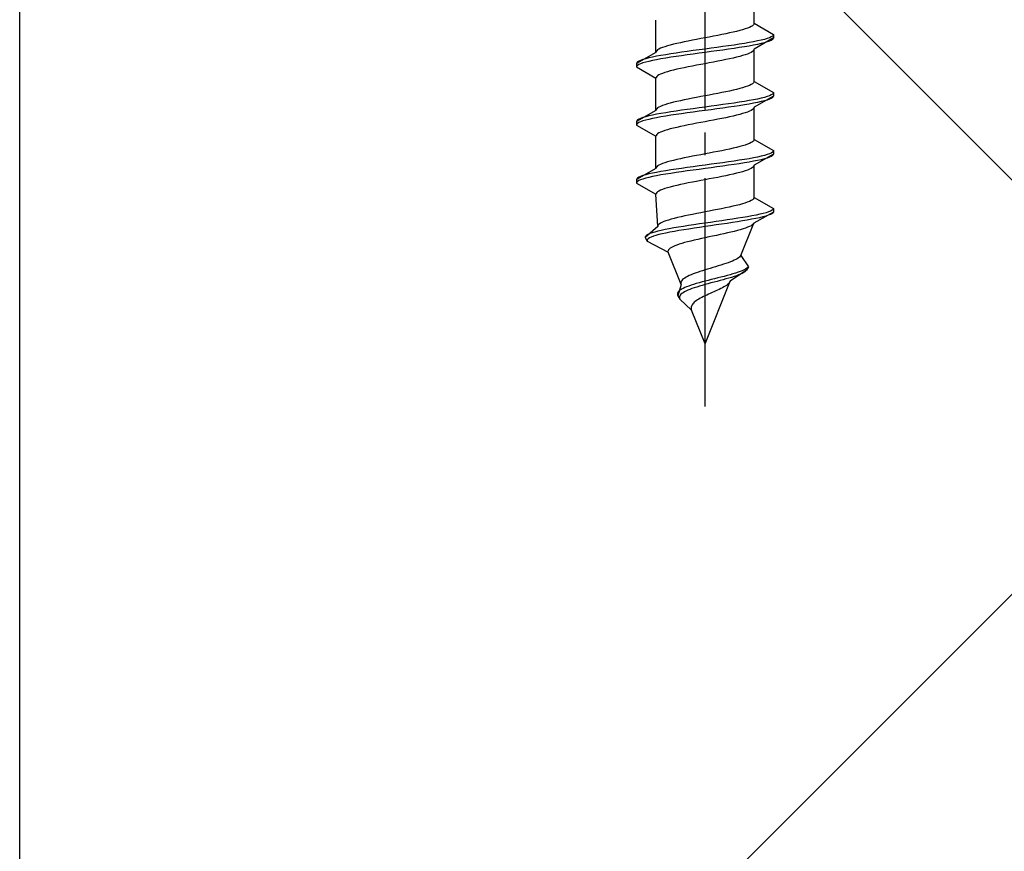
# Model space of a CAD drawing. Extents: x 0 to 1756, y 0 to 2615.
# Drawn here: x 208 to 251, y 1729 to 1766 of the extents above; entities that cross this region are included whole.
import ezdxf

# ---------------------------------------------------------------- set-up
doc = ezdxf.new("R2010")
doc.units = 0
doc.linetypes.add('YCENTER_1', pattern=[13, 10, -1, 1, -1])
doc.linetypes.add('YHIDDEN_1', pattern=[4, 3, -1])
for name, color, linetype, lineweight in [('YKK_13', 4, 'CONTINUOUS', 30), ('YSS_K', 3, 'CONTINUOUS', 13), ('YSS_KE', 3, 'CONTINUOUS', 30)]:
    doc.layers.add(name, color=color, linetype=linetype, lineweight=lineweight)

msp = doc.modelspace()

# ---------------------------------------------------------------- linework, layer by layer
at = {"layer": 'YKK_13', "linetype": 'YCENTER_1'}
msp.add_line((237.5, 1748.646), (237.5, 1817.045), dxfattribs=at)
at = {"layer": 'YKK_13', "linetype": 'YHIDDEN_1'}
for p, q in [((239.65, 1765.422), (239.65, 1766.831)), ((235.35, 1764.152), (235.35, 1765.561)), ((239.642, 1765.387), (239.617, 1765.351)), ((239.65, 1765.422), (239.642, 1765.387)), ((239.65, 1765.422), (240.5, 1764.931)), ((238.409, 1764.963), (238.235, 1764.928)), ((238.575, 1764.999), (238.409, 1764.963)), ((238.733, 1765.034), (238.575, 1764.999)), ((238.882, 1765.069), (238.733, 1765.034)), ((239.02, 1765.105), (238.882, 1765.069)), ((239.147, 1765.14), (239.02, 1765.105)), ((239.261, 1765.175), (239.147, 1765.14)), ((239.362, 1765.21), (239.261, 1765.175)), ((239.449, 1765.246), (239.362, 1765.21)), ((239.52, 1765.281), (239.449, 1765.246)), ((239.577, 1765.316), (239.52, 1765.281)), ((239.617, 1765.351), (239.577, 1765.316)), ((236.267, 1764.54), (236.118, 1764.505)), ((236.425, 1764.575), (236.267, 1764.54)), ((236.591, 1764.611), (236.425, 1764.575)), ((236.765, 1764.646), (236.591, 1764.611)), ((236.944, 1764.681), (236.765, 1764.646)), ((237.127, 1764.716), (236.944, 1764.681)), ((237.313, 1764.752), (237.127, 1764.716)), ((237.5, 1764.787), (237.313, 1764.752)), ((237.687, 1764.822), (237.5, 1764.787)), ((237.873, 1764.858), (237.687, 1764.822)), ((238.056, 1764.893), (237.873, 1764.858)), ((238.235, 1764.928), (238.056, 1764.893)), ((239.221, 1764.543), (239, 1764.508)), ((239.428, 1764.578), (239.221, 1764.543)), ((239.621, 1764.614), (239.428, 1764.578)), ((239.798, 1764.649), (239.621, 1764.614)), ((240.5, 1764.781), (239.65, 1764.291)), ((239.957, 1764.684), (239.798, 1764.649)), ((239.957, 1764.534), (239.798, 1764.499)), ((240.098, 1764.72), (239.957, 1764.684)), ((240.098, 1764.57), (239.957, 1764.534)), ((240.219, 1764.755), (240.098, 1764.72)), ((240.219, 1764.605), (240.098, 1764.57)), ((240.319, 1764.79), (240.219, 1764.755)), ((240.319, 1764.64), (240.219, 1764.605)), ((240.398, 1764.825), (240.319, 1764.79)), ((240.398, 1764.675), (240.319, 1764.64)), ((240.454, 1764.861), (240.398, 1764.825)), ((240.454, 1764.711), (240.398, 1764.675)), ((240.489, 1764.896), (240.454, 1764.861)), ((240.489, 1764.746), (240.454, 1764.711)), ((240.5, 1764.931), (240.489, 1764.896)), ((240.5, 1764.781), (240.489, 1764.746)), ((240.5, 1764.931), (240.5, 1764.781)), ((235.35, 1764.152), (234.5, 1763.661)), ((235.358, 1764.187), (235.35, 1764.152)), ((235.383, 1764.223), (235.358, 1764.187)), ((235.423, 1764.258), (235.383, 1764.223)), ((235.48, 1764.293), (235.423, 1764.258)), ((235.551, 1764.328), (235.48, 1764.293)), ((235.638, 1764.364), (235.551, 1764.328)), ((235.739, 1764.399), (235.638, 1764.364)), ((235.853, 1764.434), (235.739, 1764.399)), ((236, 1764.085), (235.779, 1764.049)), ((235.98, 1764.47), (235.853, 1764.434)), ((236.118, 1764.505), (235.98, 1764.47)), ((236.232, 1764.12), (236, 1764.085)), ((236.474, 1764.155), (236.232, 1764.12)), ((236.724, 1764.19), (236.474, 1764.155)), ((236.979, 1764.226), (236.724, 1764.19)), ((237.239, 1764.261), (236.979, 1764.226)), ((237.239, 1764.111), (236.979, 1764.076)), ((237.5, 1764.296), (237.239, 1764.261)), ((237.5, 1764.146), (237.239, 1764.111)), ((237.761, 1764.332), (237.5, 1764.296)), ((237.761, 1764.182), (237.5, 1764.146)), ((238.021, 1764.367), (237.761, 1764.332)), ((238.021, 1764.217), (237.761, 1764.182)), ((238.276, 1764.402), (238.021, 1764.367)), ((238.276, 1764.252), (238.021, 1764.217)), ((238.526, 1764.437), (238.276, 1764.402)), ((238.526, 1764.287), (238.276, 1764.252)), ((238.768, 1764.473), (238.526, 1764.437)), ((238.768, 1764.323), (238.526, 1764.287)), ((239, 1764.508), (238.768, 1764.473)), ((239, 1764.358), (238.768, 1764.323)), ((239.221, 1764.393), (239, 1764.358)), ((239.428, 1764.428), (239.221, 1764.393)), ((239.449, 1764.114), (239.362, 1764.079)), ((239.621, 1764.464), (239.428, 1764.428)), ((239.52, 1764.149), (239.449, 1764.114)), ((239.577, 1764.185), (239.52, 1764.149)), ((239.617, 1764.22), (239.577, 1764.185)), ((239.642, 1764.255), (239.617, 1764.22)), ((239.798, 1764.499), (239.621, 1764.464)), ((239.65, 1764.291), (239.642, 1764.255)), ((239.65, 1762.882), (239.65, 1764.291)), ((234.511, 1763.697), (234.5, 1763.661)), ((234.5, 1763.661), (234.5, 1763.511)), ((234.546, 1763.732), (234.511, 1763.697)), ((234.602, 1763.767), (234.546, 1763.732)), ((234.681, 1763.802), (234.602, 1763.767)), ((234.681, 1763.652), (234.602, 1763.617)), ((234.781, 1763.838), (234.681, 1763.802)), ((234.781, 1763.688), (234.681, 1763.652)), ((234.902, 1763.873), (234.781, 1763.838)), ((234.902, 1763.723), (234.781, 1763.688)), ((235.043, 1763.908), (234.902, 1763.873)), ((235.043, 1763.758), (234.902, 1763.723)), ((235.202, 1763.943), (235.043, 1763.908)), ((235.202, 1763.793), (235.043, 1763.758)), ((235.379, 1763.979), (235.202, 1763.943)), ((235.379, 1763.829), (235.202, 1763.793)), ((235.572, 1764.014), (235.379, 1763.979)), ((235.572, 1763.864), (235.379, 1763.829)), ((235.779, 1764.049), (235.572, 1764.014)), ((235.779, 1763.899), (235.572, 1763.864)), ((236, 1763.935), (235.779, 1763.899)), ((236.232, 1763.97), (236, 1763.935)), ((236.474, 1764.005), (236.232, 1763.97)), ((236.724, 1764.04), (236.474, 1764.005)), ((236.979, 1764.076), (236.724, 1764.04)), ((237.5, 1763.656), (237.313, 1763.62)), ((237.687, 1763.691), (237.5, 1763.656)), ((237.873, 1763.726), (237.687, 1763.691)), ((238.056, 1763.761), (237.873, 1763.726)), ((238.235, 1763.797), (238.056, 1763.761)), ((238.409, 1763.832), (238.235, 1763.797)), ((238.575, 1763.867), (238.409, 1763.832)), ((238.733, 1763.902), (238.575, 1763.867)), ((238.882, 1763.938), (238.733, 1763.902)), ((239.02, 1763.973), (238.882, 1763.938)), ((239.147, 1764.008), (239.02, 1763.973)), ((239.261, 1764.044), (239.147, 1764.008)), ((239.362, 1764.079), (239.261, 1764.044)), ((234.511, 1763.547), (234.5, 1763.511)), ((234.5, 1763.511), (235.35, 1763.021)), ((234.546, 1763.582), (234.511, 1763.547)), ((234.602, 1763.617), (234.546, 1763.582)), ((235.638, 1763.232), (235.551, 1763.197)), ((235.739, 1763.267), (235.638, 1763.232)), ((235.853, 1763.303), (235.739, 1763.267)), ((235.98, 1763.338), (235.853, 1763.303)), ((236.118, 1763.373), (235.98, 1763.338)), ((236.267, 1763.409), (236.118, 1763.373)), ((236.425, 1763.444), (236.267, 1763.409)), ((236.591, 1763.479), (236.425, 1763.444)), ((236.765, 1763.514), (236.591, 1763.479)), ((236.944, 1763.55), (236.765, 1763.514)), ((237.127, 1763.585), (236.944, 1763.55)), ((237.313, 1763.62), (237.127, 1763.585)), ((235.358, 1763.056), (235.35, 1763.021)), ((235.35, 1761.612), (235.35, 1763.021)), ((235.383, 1763.091), (235.358, 1763.056)), ((235.423, 1763.126), (235.383, 1763.091)), ((235.48, 1763.162), (235.423, 1763.126)), ((235.551, 1763.197), (235.48, 1763.162)), ((239.617, 1762.811), (239.577, 1762.776)), ((239.642, 1762.847), (239.617, 1762.811)), ((239.65, 1762.882), (239.642, 1762.847)), ((239.65, 1762.882), (240.5, 1762.391)), ((238.235, 1762.388), (238.056, 1762.353)), ((238.409, 1762.423), (238.235, 1762.388)), ((238.575, 1762.459), (238.409, 1762.423)), ((238.733, 1762.494), (238.575, 1762.459)), ((238.882, 1762.529), (238.733, 1762.494)), ((239.02, 1762.565), (238.882, 1762.529)), ((239.147, 1762.6), (239.02, 1762.565)), ((239.261, 1762.635), (239.147, 1762.6)), ((239.362, 1762.67), (239.261, 1762.635)), ((239.449, 1762.706), (239.362, 1762.67)), ((239.52, 1762.741), (239.449, 1762.706)), ((239.577, 1762.776), (239.52, 1762.741)), ((240.5, 1762.391), (240.489, 1762.356)), ((240.5, 1762.391), (240.5, 1762.241)), ((235.98, 1761.93), (235.853, 1761.894)), ((236.118, 1761.965), (235.98, 1761.93)), ((236.267, 1762), (236.118, 1761.965)), ((236.425, 1762.035), (236.267, 1762)), ((236.591, 1762.071), (236.425, 1762.035)), ((236.765, 1762.106), (236.591, 1762.071)), ((236.944, 1762.141), (236.765, 1762.106)), ((237.127, 1762.176), (236.944, 1762.141)), ((237.313, 1762.212), (237.127, 1762.176)), ((237.5, 1762.247), (237.313, 1762.212)), ((237.687, 1762.282), (237.5, 1762.247)), ((237.873, 1762.318), (237.687, 1762.282)), ((238.056, 1762.353), (237.873, 1762.318)), ((238.768, 1761.933), (238.526, 1761.897)), ((239, 1761.968), (238.768, 1761.933)), ((239.221, 1762.003), (239, 1761.968)), ((239.428, 1762.038), (239.221, 1762.003)), ((239.621, 1762.074), (239.428, 1762.038)), ((239.798, 1762.109), (239.621, 1762.074)), ((239.798, 1761.959), (239.621, 1761.924)), ((240.5, 1762.241), (239.65, 1761.751)), ((239.957, 1762.144), (239.798, 1762.109)), ((239.957, 1761.994), (239.798, 1761.959)), ((240.098, 1762.18), (239.957, 1762.144)), ((240.098, 1762.03), (239.957, 1761.994)), ((240.219, 1762.215), (240.098, 1762.18)), ((240.219, 1762.065), (240.098, 1762.03)), ((240.319, 1762.25), (240.219, 1762.215)), ((240.319, 1762.1), (240.219, 1762.065)), ((240.398, 1762.285), (240.319, 1762.25)), ((240.398, 1762.135), (240.319, 1762.1)), ((240.454, 1762.321), (240.398, 1762.285)), ((240.454, 1762.171), (240.398, 1762.135)), ((240.489, 1762.356), (240.454, 1762.321)), ((240.489, 1762.206), (240.454, 1762.171)), ((240.5, 1762.241), (240.489, 1762.206)), ((235.35, 1761.612), (234.5, 1761.121)), ((235.358, 1761.647), (235.35, 1761.612)), ((235.383, 1761.683), (235.358, 1761.647)), ((235.423, 1761.718), (235.383, 1761.683)), ((235.48, 1761.753), (235.423, 1761.718)), ((235.551, 1761.788), (235.48, 1761.753)), ((235.638, 1761.824), (235.551, 1761.788)), ((235.779, 1761.509), (235.572, 1761.474)), ((235.739, 1761.859), (235.638, 1761.824)), ((235.853, 1761.894), (235.739, 1761.859)), ((236, 1761.545), (235.779, 1761.509)), ((236.232, 1761.58), (236, 1761.545)), ((236.474, 1761.615), (236.232, 1761.58)), ((236.724, 1761.65), (236.474, 1761.615)), ((236.724, 1761.5), (236.474, 1761.465)), ((236.979, 1761.686), (236.724, 1761.65)), ((236.979, 1761.536), (236.724, 1761.5)), ((237.239, 1761.721), (236.979, 1761.686)), ((237.239, 1761.571), (236.979, 1761.536)), ((237.5, 1761.756), (237.239, 1761.721)), ((237.5, 1761.606), (237.239, 1761.571)), ((237.761, 1761.792), (237.5, 1761.756)), ((237.761, 1761.642), (237.5, 1761.606)), ((238.021, 1761.827), (237.761, 1761.792)), ((238.021, 1761.677), (237.761, 1761.642)), ((238.276, 1761.862), (238.021, 1761.827)), ((238.276, 1761.712), (238.021, 1761.677)), ((238.526, 1761.897), (238.276, 1761.862)), ((238.526, 1761.747), (238.276, 1761.712)), ((238.768, 1761.783), (238.526, 1761.747)), ((239, 1761.818), (238.768, 1761.783)), ((239.221, 1761.853), (239, 1761.818)), ((239.261, 1761.504), (239.147, 1761.468)), ((239.428, 1761.888), (239.221, 1761.853)), ((239.362, 1761.539), (239.261, 1761.504)), ((239.449, 1761.574), (239.362, 1761.539)), ((239.621, 1761.924), (239.428, 1761.888)), ((239.52, 1761.609), (239.449, 1761.574)), ((239.577, 1761.645), (239.52, 1761.609)), ((239.617, 1761.68), (239.577, 1761.645)), ((239.642, 1761.715), (239.617, 1761.68)), ((239.65, 1761.751), (239.642, 1761.715)), ((239.65, 1760.342), (239.65, 1761.751)), ((234.511, 1761.157), (234.5, 1761.121)), ((234.5, 1761.121), (234.5, 1760.971)), ((234.546, 1761.192), (234.511, 1761.157)), ((234.602, 1761.227), (234.546, 1761.192)), ((234.602, 1761.077), (234.546, 1761.042)), ((234.681, 1761.262), (234.602, 1761.227)), ((234.681, 1761.112), (234.602, 1761.077)), ((234.781, 1761.298), (234.681, 1761.262)), ((234.781, 1761.148), (234.681, 1761.112)), ((234.902, 1761.333), (234.781, 1761.298)), ((234.902, 1761.183), (234.781, 1761.148)), ((235.043, 1761.368), (234.902, 1761.333)), ((235.043, 1761.218), (234.902, 1761.183)), ((235.202, 1761.403), (235.043, 1761.368)), ((235.202, 1761.253), (235.043, 1761.218)), ((235.379, 1761.439), (235.202, 1761.403)), ((235.379, 1761.289), (235.202, 1761.253)), ((235.572, 1761.474), (235.379, 1761.439)), ((235.572, 1761.324), (235.379, 1761.289)), ((235.779, 1761.359), (235.572, 1761.324)), ((236, 1761.395), (235.779, 1761.359)), ((236.232, 1761.43), (236, 1761.395)), ((236.474, 1761.465), (236.232, 1761.43)), ((237.313, 1761.08), (237.127, 1761.045)), ((237.5, 1761.116), (237.313, 1761.08)), ((237.687, 1761.151), (237.5, 1761.116)), ((237.873, 1761.186), (237.687, 1761.151)), ((238.056, 1761.221), (237.873, 1761.186)), ((238.235, 1761.257), (238.056, 1761.221)), ((238.409, 1761.292), (238.235, 1761.257)), ((238.575, 1761.327), (238.409, 1761.292)), ((238.733, 1761.362), (238.575, 1761.327)), ((238.882, 1761.398), (238.733, 1761.362)), ((239.02, 1761.433), (238.882, 1761.398)), ((239.147, 1761.468), (239.02, 1761.433)), ((234.511, 1761.007), (234.5, 1760.971)), ((234.5, 1760.971), (235.35, 1760.481)), ((234.546, 1761.042), (234.511, 1761.007)), ((235.551, 1760.657), (235.48, 1760.622)), ((235.638, 1760.692), (235.551, 1760.657)), ((235.739, 1760.727), (235.638, 1760.692)), ((235.853, 1760.763), (235.739, 1760.727)), ((235.98, 1760.798), (235.853, 1760.763)), ((236.118, 1760.833), (235.98, 1760.798)), ((236.267, 1760.869), (236.118, 1760.833)), ((236.425, 1760.904), (236.267, 1760.869)), ((236.591, 1760.939), (236.425, 1760.904)), ((236.765, 1760.974), (236.591, 1760.939)), ((236.944, 1761.01), (236.765, 1760.974)), ((237.127, 1761.045), (236.944, 1761.01)), ((235.358, 1760.516), (235.35, 1760.481)), ((235.35, 1759.072), (235.35, 1760.481)), ((235.383, 1760.551), (235.358, 1760.516)), ((235.423, 1760.586), (235.383, 1760.551)), ((235.48, 1760.622), (235.423, 1760.586)), ((239.577, 1760.236), (239.52, 1760.201)), ((239.617, 1760.271), (239.577, 1760.236)), ((239.642, 1760.307), (239.617, 1760.271)), ((239.65, 1760.342), (239.642, 1760.307)), ((239.65, 1760.342), (240.5, 1759.851)), ((237.873, 1759.778), (237.687, 1759.742)), ((238.056, 1759.813), (237.873, 1759.778)), ((238.235, 1759.848), (238.056, 1759.813)), ((238.409, 1759.883), (238.235, 1759.848)), ((238.575, 1759.919), (238.409, 1759.883)), ((238.733, 1759.954), (238.575, 1759.919)), ((238.882, 1759.989), (238.733, 1759.954)), ((239.02, 1760.025), (238.882, 1759.989)), ((239.147, 1760.06), (239.02, 1760.025)), ((239.261, 1760.095), (239.147, 1760.06)), ((239.362, 1760.13), (239.261, 1760.095)), ((239.449, 1760.166), (239.362, 1760.13)), ((239.52, 1760.201), (239.449, 1760.166)), ((240.454, 1759.781), (240.398, 1759.745)), ((240.489, 1759.816), (240.454, 1759.781)), ((240.5, 1759.851), (240.489, 1759.816)), ((240.5, 1759.851), (240.5, 1759.701)), ((235.853, 1759.354), (235.739, 1759.319)), ((235.98, 1759.39), (235.853, 1759.354)), ((236.118, 1759.425), (235.98, 1759.39)), ((236.267, 1759.46), (236.118, 1759.425)), ((236.425, 1759.495), (236.267, 1759.46)), ((236.591, 1759.531), (236.425, 1759.495)), ((236.765, 1759.566), (236.591, 1759.531)), ((236.944, 1759.601), (236.765, 1759.566)), ((237.127, 1759.636), (236.944, 1759.601)), ((237.313, 1759.672), (237.127, 1759.636)), ((237.5, 1759.707), (237.313, 1759.672)), ((237.687, 1759.742), (237.5, 1759.707)), ((238.526, 1759.357), (238.276, 1759.322)), ((238.768, 1759.393), (238.526, 1759.357)), ((239, 1759.428), (238.768, 1759.393)), ((239.221, 1759.463), (239, 1759.428)), ((239.428, 1759.498), (239.221, 1759.463)), ((239.428, 1759.348), (239.221, 1759.313)), ((239.621, 1759.534), (239.428, 1759.498)), ((239.621, 1759.384), (239.428, 1759.348)), ((239.798, 1759.569), (239.621, 1759.534)), ((239.798, 1759.419), (239.621, 1759.384)), ((240.5, 1759.701), (239.65, 1759.211)), ((239.957, 1759.604), (239.798, 1759.569)), ((239.957, 1759.454), (239.798, 1759.419)), ((240.098, 1759.64), (239.957, 1759.604)), ((240.098, 1759.49), (239.957, 1759.454)), ((240.219, 1759.675), (240.098, 1759.64)), ((240.219, 1759.525), (240.098, 1759.49)), ((240.319, 1759.71), (240.219, 1759.675)), ((240.319, 1759.56), (240.219, 1759.525)), ((240.398, 1759.745), (240.319, 1759.71)), ((240.398, 1759.595), (240.319, 1759.56)), ((240.454, 1759.631), (240.398, 1759.595)), ((240.489, 1759.666), (240.454, 1759.631)), ((240.5, 1759.701), (240.489, 1759.666)), ((235.35, 1759.072), (234.5, 1758.581)), ((235.358, 1759.107), (235.35, 1759.072)), ((235.383, 1759.143), (235.358, 1759.107)), ((235.572, 1758.934), (235.379, 1758.899)), ((235.423, 1759.178), (235.383, 1759.143)), ((235.48, 1759.213), (235.423, 1759.178)), ((235.551, 1759.248), (235.48, 1759.213)), ((235.638, 1759.284), (235.551, 1759.248)), ((235.779, 1758.969), (235.572, 1758.934)), ((235.739, 1759.319), (235.638, 1759.284)), ((236, 1759.005), (235.779, 1758.969)), ((236.232, 1759.04), (236, 1759.005)), ((236.474, 1759.075), (236.232, 1759.04)), ((236.474, 1758.925), (236.232, 1758.89)), ((236.724, 1759.11), (236.474, 1759.075)), ((236.724, 1758.96), (236.474, 1758.925)), ((236.979, 1759.146), (236.724, 1759.11)), ((236.979, 1758.996), (236.724, 1758.96)), ((237.239, 1759.181), (236.979, 1759.146)), ((237.239, 1759.031), (236.979, 1758.996)), ((237.5, 1759.216), (237.239, 1759.181)), ((237.5, 1759.066), (237.239, 1759.031)), ((237.761, 1759.252), (237.5, 1759.216)), ((237.761, 1759.102), (237.5, 1759.066)), ((238.021, 1759.287), (237.761, 1759.252)), ((238.021, 1759.137), (237.761, 1759.102)), ((238.276, 1759.322), (238.021, 1759.287)), ((238.276, 1759.172), (238.021, 1759.137)), ((238.526, 1759.207), (238.276, 1759.172)), ((238.768, 1759.243), (238.526, 1759.207)), ((239, 1759.278), (238.768, 1759.243)), ((239.221, 1759.313), (239, 1759.278)), ((239.147, 1758.928), (239.02, 1758.893)), ((239.261, 1758.964), (239.147, 1758.928)), ((239.362, 1758.999), (239.261, 1758.964)), ((239.449, 1759.034), (239.362, 1758.999)), ((239.52, 1759.069), (239.449, 1759.034)), ((239.577, 1759.105), (239.52, 1759.069)), ((239.617, 1759.14), (239.577, 1759.105)), ((239.642, 1759.175), (239.617, 1759.14)), ((239.65, 1759.211), (239.642, 1759.175)), ((239.65, 1757.802), (239.65, 1759.211)), ((234.511, 1758.617), (234.5, 1758.581)), ((234.5, 1758.581), (234.5, 1758.431)), ((234.546, 1758.652), (234.511, 1758.617)), ((234.546, 1758.502), (234.511, 1758.467)), ((234.602, 1758.687), (234.546, 1758.652)), ((234.602, 1758.537), (234.546, 1758.502)), ((234.681, 1758.722), (234.602, 1758.687)), ((234.681, 1758.572), (234.602, 1758.537)), ((234.781, 1758.758), (234.681, 1758.722)), ((234.781, 1758.608), (234.681, 1758.572)), ((234.902, 1758.793), (234.781, 1758.758)), ((234.902, 1758.643), (234.781, 1758.608)), ((235.043, 1758.828), (234.902, 1758.793)), ((235.043, 1758.678), (234.902, 1758.643)), ((235.202, 1758.863), (235.043, 1758.828)), ((235.202, 1758.713), (235.043, 1758.678)), ((235.379, 1758.899), (235.202, 1758.863)), ((235.379, 1758.749), (235.202, 1758.713)), ((235.572, 1758.784), (235.379, 1758.749)), ((235.779, 1758.819), (235.572, 1758.784)), ((236, 1758.855), (235.779, 1758.819)), ((236.232, 1758.89), (236, 1758.855)), ((237.127, 1758.505), (236.944, 1758.47)), ((237.313, 1758.54), (237.127, 1758.505)), ((237.5, 1758.576), (237.313, 1758.54)), ((237.687, 1758.611), (237.5, 1758.576)), ((237.873, 1758.646), (237.687, 1758.611)), ((238.056, 1758.681), (237.873, 1758.646)), ((238.235, 1758.717), (238.056, 1758.681)), ((238.409, 1758.752), (238.235, 1758.717)), ((238.575, 1758.787), (238.409, 1758.752)), ((238.733, 1758.822), (238.575, 1758.787)), ((238.882, 1758.858), (238.733, 1758.822)), ((239.02, 1758.893), (238.882, 1758.858)), ((234.511, 1758.467), (234.5, 1758.431)), ((234.5, 1758.431), (235.35, 1757.941)), ((235.48, 1758.082), (235.423, 1758.046)), ((235.551, 1758.117), (235.48, 1758.082)), ((235.638, 1758.152), (235.551, 1758.117)), ((235.739, 1758.187), (235.638, 1758.152)), ((235.853, 1758.223), (235.739, 1758.187)), ((235.98, 1758.258), (235.853, 1758.223)), ((236.118, 1758.293), (235.98, 1758.258)), ((236.267, 1758.329), (236.118, 1758.293)), ((236.425, 1758.364), (236.267, 1758.329)), ((236.591, 1758.399), (236.425, 1758.364)), ((236.765, 1758.434), (236.591, 1758.399)), ((236.944, 1758.47), (236.765, 1758.434)), ((235.358, 1757.976), (235.35, 1757.941)), ((235.427, 1756.532), (235.35, 1757.941)), ((235.383, 1758.011), (235.358, 1757.976)), ((235.423, 1758.046), (235.383, 1758.011)), ((239.439, 1757.626), (239.351, 1757.59)), ((239.512, 1757.661), (239.439, 1757.626)), ((239.571, 1757.696), (239.512, 1757.661)), ((239.613, 1757.731), (239.571, 1757.696)), ((239.64, 1757.767), (239.613, 1757.731)), ((239.65, 1757.802), (239.64, 1757.767)), ((239.65, 1757.802), (240.5, 1757.311)), ((237.684, 1757.202), (237.5, 1757.167)), ((237.867, 1757.238), (237.684, 1757.202)), ((238.048, 1757.273), (237.867, 1757.238)), ((238.225, 1757.308), (238.048, 1757.273)), ((238.397, 1757.343), (238.225, 1757.308)), ((238.562, 1757.379), (238.397, 1757.343)), ((238.72, 1757.414), (238.562, 1757.379)), ((238.868, 1757.449), (238.72, 1757.414)), ((239.007, 1757.485), (238.868, 1757.449)), ((239.134, 1757.52), (239.007, 1757.485)), ((239.249, 1757.555), (239.134, 1757.52)), ((239.351, 1757.59), (239.249, 1757.555)), ((240.367, 1757.205), (240.279, 1757.17)), ((240.433, 1757.241), (240.367, 1757.205)), ((240.478, 1757.276), (240.433, 1757.241)), ((240.5, 1757.311), (240.478, 1757.276)), ((240.5, 1757.311), (240.5, 1757.161)), ((235.789, 1756.779), (235.693, 1756.744)), ((235.899, 1756.814), (235.789, 1756.779)), ((236.02, 1756.85), (235.899, 1756.814)), ((236.154, 1756.885), (236.02, 1756.85)), ((236.297, 1756.92), (236.154, 1756.885)), ((236.451, 1756.955), (236.297, 1756.92)), ((236.612, 1756.991), (236.451, 1756.955)), ((236.781, 1757.026), (236.612, 1756.991)), ((236.955, 1757.061), (236.781, 1757.026)), ((237.134, 1757.096), (236.955, 1757.061)), ((237.316, 1757.132), (237.134, 1757.096)), ((237.5, 1757.167), (237.316, 1757.132)), ((238.235, 1756.782), (237.991, 1756.747)), ((238.475, 1756.817), (238.235, 1756.782)), ((238.709, 1756.853), (238.475, 1756.817)), ((238.936, 1756.888), (238.709, 1756.853)), ((239.139, 1756.773), (238.922, 1756.738)), ((239.153, 1756.923), (238.936, 1756.888)), ((239.345, 1756.808), (239.139, 1756.773)), ((239.36, 1756.958), (239.153, 1756.923)), ((239.539, 1756.844), (239.345, 1756.808)), ((239.553, 1756.994), (239.36, 1756.958)), ((239.718, 1756.879), (239.539, 1756.844)), ((239.733, 1757.029), (239.553, 1756.994)), ((240.5, 1757.161), (239.629, 1756.671)), ((239.883, 1756.914), (239.718, 1756.879)), ((239.896, 1757.064), (239.733, 1757.029)), ((240.03, 1756.95), (239.883, 1756.914)), ((240.043, 1757.1), (239.896, 1757.064)), ((240.16, 1756.985), (240.03, 1756.95)), ((240.171, 1757.135), (240.043, 1757.1)), ((240.27, 1757.02), (240.16, 1756.985)), ((240.279, 1757.17), (240.171, 1757.135)), ((240.36, 1757.055), (240.27, 1757.02)), ((240.429, 1757.091), (240.36, 1757.055)), ((240.476, 1757.126), (240.429, 1757.091)), ((240.5, 1757.161), (240.476, 1757.126)), ((235.427, 1756.532), (234.884, 1756.041)), ((235.433, 1756.567), (235.427, 1756.532)), ((235.582, 1756.359), (235.431, 1756.323)), ((235.454, 1756.603), (235.433, 1756.567)), ((235.491, 1756.638), (235.454, 1756.603)), ((235.544, 1756.673), (235.491, 1756.638)), ((235.611, 1756.708), (235.544, 1756.673)), ((235.75, 1756.394), (235.582, 1756.359)), ((235.693, 1756.744), (235.611, 1756.708)), ((235.932, 1756.429), (235.75, 1756.394)), ((236.128, 1756.465), (235.932, 1756.429)), ((236.336, 1756.5), (236.128, 1756.465)), ((236.359, 1756.35), (236.156, 1756.315)), ((236.554, 1756.535), (236.336, 1756.5)), ((236.572, 1756.385), (236.359, 1756.35)), ((236.781, 1756.57), (236.554, 1756.535)), ((236.794, 1756.42), (236.572, 1756.385)), ((237.016, 1756.606), (236.781, 1756.57)), ((237.024, 1756.456), (236.794, 1756.42)), ((237.256, 1756.641), (237.016, 1756.606)), ((237.26, 1756.491), (237.024, 1756.456)), ((237.5, 1756.676), (237.256, 1756.641)), ((237.5, 1756.526), (237.26, 1756.491)), ((237.746, 1756.712), (237.5, 1756.676)), ((237.742, 1756.562), (237.5, 1756.526)), ((237.985, 1756.597), (237.742, 1756.562)), ((237.991, 1756.747), (237.746, 1756.712)), ((238.226, 1756.632), (237.985, 1756.597)), ((238.464, 1756.667), (238.226, 1756.632)), ((238.696, 1756.703), (238.464, 1756.667)), ((238.922, 1756.738), (238.696, 1756.703)), ((238.915, 1756.353), (238.777, 1756.318)), ((239.044, 1756.388), (238.915, 1756.353)), ((239.162, 1756.424), (239.044, 1756.388)), ((239.06, 1755.262), (239.629, 1756.671)), ((239.27, 1756.459), (239.162, 1756.424)), ((239.365, 1756.494), (239.27, 1756.459)), ((239.447, 1756.529), (239.365, 1756.494)), ((239.515, 1756.565), (239.447, 1756.529)), ((239.569, 1756.6), (239.515, 1756.565)), ((239.607, 1756.635), (239.569, 1756.6)), ((239.629, 1756.671), (239.607, 1756.635)), ((234.903, 1756.112), (234.883, 1756.077)), ((234.883, 1756.077), (234.884, 1756.041)), ((234.884, 1756.041), (234.968, 1755.891)), ((234.942, 1756.147), (234.903, 1756.112)), ((235.001, 1756.182), (234.942, 1756.147)), ((234.981, 1755.962), (234.965, 1755.927)), ((234.965, 1755.927), (234.968, 1755.891)), ((235.017, 1755.997), (234.981, 1755.962)), ((235.081, 1756.218), (235.001, 1756.182)), ((235.072, 1756.032), (235.017, 1755.997)), ((235.147, 1756.068), (235.072, 1756.032)), ((235.179, 1756.253), (235.081, 1756.218)), ((235.24, 1756.103), (235.147, 1756.068)), ((235.296, 1756.288), (235.179, 1756.253)), ((235.352, 1756.138), (235.24, 1756.103)), ((235.431, 1756.323), (235.296, 1756.288)), ((235.481, 1756.173), (235.352, 1756.138)), ((235.627, 1756.209), (235.481, 1756.173)), ((235.789, 1756.244), (235.627, 1756.209)), ((235.966, 1756.279), (235.789, 1756.244)), ((236.156, 1756.315), (235.966, 1756.279)), ((236.879, 1755.894), (236.739, 1755.859)), ((237.026, 1755.93), (236.879, 1755.894)), ((237.18, 1755.965), (237.026, 1755.93)), ((237.338, 1756), (237.18, 1755.965)), ((237.5, 1756.036), (237.338, 1756)), ((237.664, 1756.071), (237.5, 1756.036)), ((237.83, 1756.106), (237.664, 1756.071)), ((237.996, 1756.141), (237.83, 1756.106)), ((238.16, 1756.177), (237.996, 1756.141)), ((238.322, 1756.212), (238.16, 1756.177)), ((238.479, 1756.247), (238.322, 1756.212)), ((238.631, 1756.282), (238.479, 1756.247)), ((238.777, 1756.318), (238.631, 1756.282)), ((234.968, 1755.891), (235.884, 1755.401)), ((235.88, 1755.471), (235.876, 1755.436)), ((235.898, 1755.506), (235.88, 1755.471)), ((235.928, 1755.542), (235.898, 1755.506)), ((235.971, 1755.577), (235.928, 1755.542)), ((236.026, 1755.612), (235.971, 1755.577)), ((236.094, 1755.647), (236.026, 1755.612)), ((236.175, 1755.683), (236.094, 1755.647)), ((236.267, 1755.718), (236.175, 1755.683)), ((236.37, 1755.753), (236.267, 1755.718)), ((236.483, 1755.789), (236.37, 1755.753)), ((236.606, 1755.824), (236.483, 1755.789)), ((236.739, 1755.859), (236.606, 1755.824)), ((235.876, 1755.436), (235.884, 1755.401)), ((236.453, 1753.992), (235.884, 1755.401)), ((238.777, 1755.05), (238.696, 1755.015)), ((238.849, 1755.086), (238.777, 1755.05)), ((238.912, 1755.121), (238.849, 1755.086)), ((238.966, 1755.156), (238.912, 1755.121)), ((239.008, 1755.191), (238.966, 1755.156)), ((239.04, 1755.227), (239.008, 1755.191)), ((239.06, 1755.262), (239.04, 1755.227)), ((239.06, 1755.262), (239.4, 1754.771)), ((237.5, 1754.627), (237.388, 1754.592)), ((237.615, 1754.662), (237.5, 1754.627)), ((237.731, 1754.698), (237.615, 1754.662)), ((237.848, 1754.733), (237.731, 1754.698)), ((237.965, 1754.768), (237.848, 1754.733)), ((238.081, 1754.803), (237.965, 1754.768)), ((238.195, 1754.839), (238.081, 1754.803)), ((238.305, 1754.874), (238.195, 1754.839)), ((238.411, 1754.909), (238.305, 1754.874)), ((238.512, 1754.945), (238.411, 1754.909)), ((238.608, 1754.98), (238.512, 1754.945)), ((239.316, 1754.621), (238.603, 1754.131)), ((238.696, 1755.015), (238.608, 1754.98)), ((239.211, 1754.63), (239.132, 1754.595)), ((239.278, 1754.665), (239.211, 1754.63)), ((239.332, 1754.701), (239.278, 1754.665)), ((239.316, 1754.621), (239.289, 1754.586)), ((239.4, 1754.771), (239.316, 1754.621)), ((239.373, 1754.736), (239.332, 1754.701)), ((239.4, 1754.771), (239.373, 1754.736)), ((236.519, 1754.204), (236.486, 1754.168)), ((236.561, 1754.239), (236.519, 1754.204)), ((236.611, 1754.274), (236.561, 1754.239)), ((236.669, 1754.31), (236.611, 1754.274)), ((236.735, 1754.345), (236.669, 1754.31)), ((236.81, 1754.38), (236.735, 1754.345)), ((236.891, 1754.415), (236.81, 1754.38)), ((236.979, 1754.451), (236.891, 1754.415)), ((237.074, 1754.486), (236.979, 1754.451)), ((237.174, 1754.521), (237.074, 1754.486)), ((237.279, 1754.556), (237.174, 1754.521)), ((237.388, 1754.592), (237.279, 1754.556)), ((237.636, 1754.172), (237.5, 1754.136)), ((237.775, 1754.207), (237.636, 1754.172)), ((237.915, 1754.242), (237.775, 1754.207)), ((238.055, 1754.277), (237.915, 1754.242)), ((238.194, 1754.313), (238.055, 1754.277)), ((238.289, 1754.198), (238.158, 1754.163)), ((238.331, 1754.348), (238.194, 1754.313)), ((238.416, 1754.233), (238.289, 1754.198)), ((238.464, 1754.383), (238.331, 1754.348)), ((238.539, 1754.268), (238.416, 1754.233)), ((238.594, 1754.418), (238.464, 1754.383)), ((238.657, 1754.304), (238.539, 1754.268)), ((238.717, 1754.454), (238.594, 1754.418)), ((238.769, 1754.339), (238.657, 1754.304)), ((238.834, 1754.489), (238.717, 1754.454)), ((238.873, 1754.374), (238.769, 1754.339)), ((238.943, 1754.524), (238.834, 1754.489)), ((238.969, 1754.41), (238.873, 1754.374)), ((239.042, 1754.56), (238.943, 1754.524)), ((239.055, 1754.445), (238.969, 1754.41)), ((239.132, 1754.595), (239.042, 1754.56)), ((239.131, 1754.48), (239.055, 1754.445)), ((239.196, 1754.515), (239.131, 1754.48)), ((239.249, 1754.551), (239.196, 1754.515)), ((239.289, 1754.586), (239.249, 1754.551)), ((236.453, 1753.992), (236.316, 1753.501)), ((236.416, 1753.748), (236.371, 1753.713)), ((236.471, 1753.783), (236.416, 1753.748)), ((236.447, 1754.098), (236.441, 1754.063)), ((236.441, 1754.063), (236.443, 1754.027)), ((236.443, 1754.027), (236.453, 1753.992)), ((236.463, 1754.133), (236.447, 1754.098)), ((236.486, 1754.168), (236.463, 1754.133)), ((236.536, 1753.819), (236.471, 1753.783)), ((236.611, 1753.854), (236.536, 1753.819)), ((236.695, 1753.889), (236.611, 1753.854)), ((236.744, 1753.739), (236.665, 1753.704)), ((236.789, 1753.925), (236.695, 1753.889)), ((236.831, 1753.775), (236.744, 1753.739)), ((236.89, 1753.96), (236.789, 1753.925)), ((236.926, 1753.81), (236.831, 1753.775)), ((237, 1753.995), (236.89, 1753.96)), ((237.029, 1753.845), (236.926, 1753.81)), ((237.116, 1754.03), (237, 1753.995)), ((237.138, 1753.88), (237.029, 1753.845)), ((237.239, 1754.066), (237.116, 1754.03)), ((237.254, 1753.916), (237.138, 1753.88)), ((237.367, 1754.101), (237.239, 1754.066)), ((237.375, 1753.951), (237.254, 1753.916)), ((237.5, 1754.136), (237.367, 1754.101)), ((237.5, 1753.986), (237.375, 1753.951)), ((237.5, 1751.401), (238.603, 1754.131)), ((237.629, 1754.022), (237.5, 1753.986)), ((237.76, 1754.057), (237.629, 1754.022)), ((237.893, 1754.092), (237.76, 1754.057)), ((238.026, 1754.127), (237.893, 1754.092)), ((238.043, 1753.742), (237.966, 1753.707)), ((238.158, 1754.163), (238.026, 1754.127)), ((238.117, 1753.778), (238.043, 1753.742)), ((238.189, 1753.813), (238.117, 1753.778)), ((238.258, 1753.848), (238.189, 1753.813)), ((238.322, 1753.884), (238.258, 1753.848)), ((238.381, 1753.919), (238.322, 1753.884)), ((238.435, 1753.954), (238.381, 1753.919)), ((238.483, 1753.989), (238.435, 1753.954)), ((238.524, 1754.025), (238.483, 1753.989)), ((238.558, 1754.06), (238.524, 1754.025)), ((238.585, 1754.095), (238.558, 1754.06)), ((238.603, 1754.131), (238.585, 1754.095)), ((236.298, 1753.607), (236.295, 1753.572)), ((236.295, 1753.572), (236.3, 1753.537)), ((236.312, 1753.642), (236.298, 1753.607)), ((236.3, 1753.537), (236.316, 1753.501)), ((236.337, 1753.678), (236.312, 1753.642)), ((236.316, 1753.501), (236.4, 1753.351)), ((236.371, 1753.713), (236.337, 1753.678)), ((236.38, 1753.457), (236.378, 1753.422)), ((236.378, 1753.422), (236.385, 1753.387)), ((236.392, 1753.492), (236.38, 1753.457)), ((236.385, 1753.387), (236.4, 1753.351)), ((236.413, 1753.528), (236.392, 1753.492)), ((236.4, 1753.351), (236.91, 1752.861)), ((236.444, 1753.563), (236.413, 1753.528)), ((236.485, 1753.598), (236.444, 1753.563)), ((236.536, 1753.633), (236.485, 1753.598)), ((236.596, 1753.669), (236.536, 1753.633)), ((236.665, 1753.704), (236.596, 1753.669)), ((237.172, 1753.319), (237.12, 1753.284)), ((237.23, 1753.354), (237.172, 1753.319)), ((237.292, 1753.39), (237.23, 1753.354)), ((237.358, 1753.425), (237.292, 1753.39)), ((237.427, 1753.46), (237.358, 1753.425)), ((237.5, 1753.496), (237.427, 1753.46)), ((237.575, 1753.531), (237.5, 1753.496)), ((237.652, 1753.566), (237.575, 1753.531)), ((237.73, 1753.601), (237.652, 1753.566)), ((237.809, 1753.637), (237.73, 1753.601)), ((237.888, 1753.672), (237.809, 1753.637)), ((237.966, 1753.707), (237.888, 1753.672)), ((236.892, 1753.002), (236.889, 1752.966)), ((236.889, 1752.966), (236.891, 1752.931)), ((236.891, 1752.931), (236.898, 1752.896)), ((236.901, 1753.037), (236.892, 1753.002)), ((236.898, 1752.896), (236.91, 1752.861)), ((236.915, 1753.072), (236.901, 1753.037)), ((236.935, 1753.107), (236.915, 1753.072)), ((236.961, 1753.143), (236.935, 1753.107)), ((236.992, 1753.178), (236.961, 1753.143)), ((237.029, 1753.213), (236.992, 1753.178)), ((237.072, 1753.249), (237.029, 1753.213)), ((237.12, 1753.284), (237.072, 1753.249)), ((237.5, 1751.401), (236.91, 1752.861))]:
    msp.add_line(p, q, dxfattribs=at)
at = {"layer": 'YSS_K'}
for p, q in [((207.5, 1802.001), (312.5, 1697.001)), ((312.5, 1802.001), (207.5, 1697.001)), ((207.5, 1692.001), (207.5, 1802.001))]:
    msp.add_line(p, q, dxfattribs=at)
at = {"layer": 'YSS_KE'}
msp.add_line((207.5, 1697.001), (207.5, 1802.001), dxfattribs=at)

doc.saveas('drawing.dxf')
